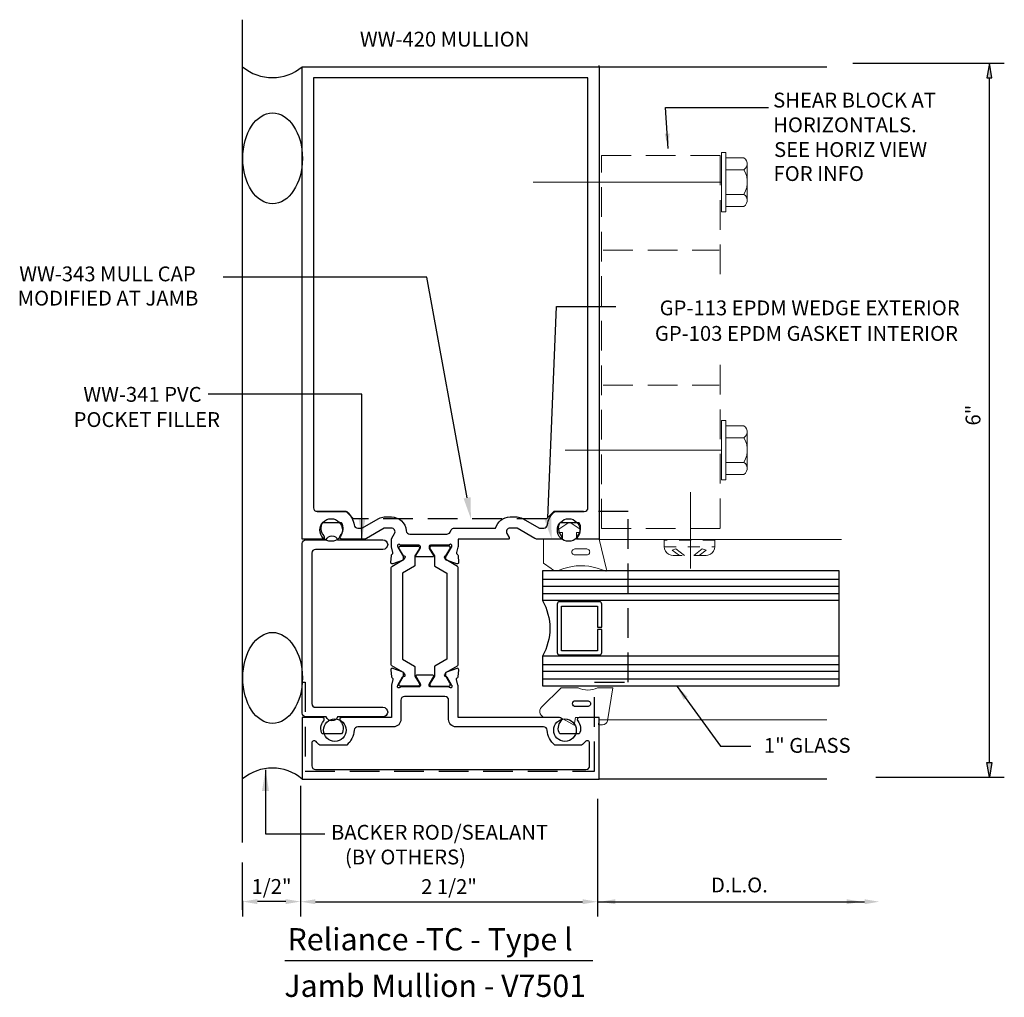
# Model space of a CAD drawing. Units: inches. Extents: x -3.63 to 4.67, y -2.62 to 5.62.
import ezdxf
from ezdxf.enums import TextEntityAlignment as Align

# ---------------------------------------------------------------- set-up
doc = ezdxf.new("R2010")
doc.units = ezdxf.units.IN
doc.header["$MEASUREMENT"] = 0
doc.linetypes.add('HIDDEN', pattern=[0.375, 0.25, -0.125])
doc.linetypes.add('HIDDEN2', pattern=[0.1875, 0.125, -0.0625])
for name, color, linetype in [('Dimension', 3, 'Continuous'), ('Gaskets', 7, 'Continuous'), ('GLASS', 7, 'Continuous'), ('Misc', 7, 'Continuous'), ('MULLION', 1, 'Continuous'), ('PERIMETER', 7, 'Continuous'), ('POCKETFLR', 1, 'Continuous'), ('TAG', 7, 'Continuous'), ('Text', 6, 'Continuous')]:
    doc.layers.add(name, color=color, linetype=linetype)
doc.layers.add('Gasket', color=7, linetype='Continuous', lineweight=0)
doc.layers.add('ShearBlk', color=7, linetype='Continuous', lineweight=0)
doc.styles.get("Standard").update_dxf_attribs({"font": 'ARIAL.TTF'})
doc.styles.add('style1', font='ARIAL.TTF', dxfattribs={"height": 0.25})
doc.dimstyles.new('FULL', dxfattribs={"dimtxt": 0.125, "dimasz": 0.125, "dimexe": 0.125, "dimexo": 0.125, "dimgap": 0.0625, "dimtad": 1, "dimdec": 4, "dimzin": 3, "dimdsep": 46, "dimlunit": 4, "dimtxsty": 'Standard', "dimcen": 0.125, "dimclrd": 256, "dimclre": 256, "dimclrt": 256, "dimadec": 0, "dimazin": 0, "dimtfac": 1, "dimtdec": 4, "dimtofl": 0, "dimtmove": 2, "dimatfit": 3, "dimfxl": 0, "dimfrac": 2, "dimtolj": 1, "dimtzin": 3, "dimarcsym": 0})
doc.dimstyles.get("Standard").update_dxf_attribs({"dimtxt": 0.18, "dimasz": 0.18, "dimexe": 0.18, "dimexo": 0.0625, "dimgap": 0.09, "dimtad": 0, "dimtih": 1, "dimtoh": 1, "dimdec": 4, "dimzin": 0, "dimdsep": 46, "dimtxsty": 'Standard', "dimcen": 0.09, "dimadec": 0, "dimazin": 0, "dimtfac": 1, "dimtdec": 4, "dimtofl": 0, "dimtmove": 0, "dimatfit": 3, "dimfxl": 0, "dimtolj": 1, "dimtzin": 0, "dimarcsym": 0})

# ---------------------------------------------------------------- blocks, each defined once
blk = doc.blocks.new('PD40M')
blk.add_lwpolyline([(1.25, -0.25), (1.25, -0.7692), (-1.25, -0.7692), (-1.25, -0.25), (-1.083, -0.25, -0.650508), (-1.0697, -0.2801, 0.325097), (-1.0815, -0.39), (-0.9185, -0.39, 0.325097), (-0.9303, -0.2801, -0.650508), (-0.917, -0.25), (-0.0623, -0.25), (-0.0623, 0.0149, -0.065543), (-0.0612, 0.0227), (-0.0489, 0.0687, 0.359508), (-0.0552, 0.0824, -0.263725), (-0.0618, 0.092), (-0.0669, 0.1508, -0.548619), (-0.0511, 0.163), (0.0367, 0.131, -0.176327), (0.0429, 0.1258), (0.0531, 0.1083, -0.57735), (0.0462, 0.0965), (0.0416, 0.0965, 0.267949), (0.0314, 0.0905), (-0.0079, 0.0226, 0.065543), (-0.009, 0.0197), (-0.0107, 0.0136, 0.789679), (0.0095, 0.0027, -0.213422), (0.0183, 0.0066), (0.17, 0.0066, 0.414214), (0.1818, 0.0184), (0.1818, 0.0271, 0.137872), (0.1801, 0.0333), (0.1436, 0.0931, -0.585524), (0.1503, 0.105), (0.2872, 0.105, -0.585524), (0.2939, 0.0931), (0.2574, 0.0333, 0.137872), (0.2557, 0.0271), (0.2557, 0.0184, 0.414214), (0.2675, 0.0066), (0.4192, 0.0066, -0.213422), (0.428, 0.0027, 0.789679), (0.4482, 0.0136), (0.4466, 0.0197, 0.065543), (0.4454, 0.0226), (0.4061, 0.0905, 0.267949), (0.3959, 0.0965), (0.3913, 0.0965, -0.57735), (0.3845, 0.1083), (0.3946, 0.1258, -0.176327), (0.4008, 0.131), (0.4886, 0.163, -0.548619), (0.5044, 0.1508), (0.4993, 0.092, -0.263725), (0.4927, 0.0824, 0.359508), (0.4864, 0.0687), (0.4988, 0.0227, -0.065543), (0.4998, 0.0149), (0.4998, -0.25), (0.917, -0.25, -0.650508), (0.9303, -0.2801, 0.325097), (0.9185, -0.39), (1.0815, -0.39, 0.325097), (1.0697, -0.2801, -0.650508), (1.083, -0.25), (1.25, -0.25)], format="xyb")
at = {"linetype": 'Continuous'}
blk.add_lwpolyline([(-1.17, -0.6582), (-1.17, -0.4662, -0.704389), (-1.1345, -0.4535, 0.064051), (-1.1022, -0.484), (-0.8754, -0.484, 0.193639), (-0.8126, -0.3585, -0.390577), (-0.7817, -0.33), (-0.0443, -0.33, 0.414214), (0.0177, -0.268), (0.0177, -0.1044, -0.414214), (0.0487, -0.0734), (0.3888, -0.0734, -0.414214), (0.4198, -0.1044), (0.4198, -0.268, 0.414214), (0.4818, -0.33), (0.7817, -0.33, -0.390577), (0.8126, -0.3585, 0.193639), (0.8754, -0.484), (1.1022, -0.484, 0.064051), (1.1345, -0.4535, -0.704389), (1.17, -0.4662), (1.17, -0.6582, -0.414214), (1.139, -0.6892), (-1.139, -0.6892, -0.414214)], format="xyb", close=True, dxfattribs=at)
blk = doc.blocks.new('*D5')
at = {"layer": 'Defpoints', "color": 0, "linetype": 'Continuous'}
for p in [(-1.2613, -0.7113), (1.2387, -0.8215), (1.2387, -1.8135)]:
    blk.add_point(p, dxfattribs=at)
at = {"layer": 'Dimension', "linetype": 'Continuous', "lineweight": -2}
for p, q in [((-1.2613, -0.8363), (-1.2613, -1.9385)), ((1.2387, -0.9465), (1.2387, -1.9385)), ((-1.1363, -1.8135), (1.1137, -1.8135))]:
    blk.add_line(p, q, dxfattribs=at)
at = {"layer": 'Dimension', "linetype": 'Continuous'}
for points in [[(-1.1363, -1.7926), (-1.1363, -1.8343), (-1.2613, -1.8135)], [(1.1137, -1.7926), (1.1137, -1.8343), (1.2387, -1.8135)]]:
    blk.add_solid(points, dxfattribs=at)
at = {"layer": 'Dimension', "linetype": 'Continuous', "insert": (-0.0113, -1.6863), "char_height": 0.125, "attachment_point": 5}
blk.add_mtext('\\A1;2 1/2"', dxfattribs=at)
blk = doc.blocks.new('*D6')
at = {"layer": 'Defpoints', "color": 0, "linetype": 'Continuous'}
for p in [(-1.2613, -1.3874), (-1.7503, -1.6819), (-1.7503, -1.8122)]:
    blk.add_point(p, dxfattribs=at)
at = {"layer": 'Dimension', "linetype": 'Continuous', "lineweight": -2}
for p, q in [((-1.2613, -1.5124), (-1.2613, -1.9372)), ((-1.7503, -1.8069), (-1.7503, -1.9372)), ((-1.3863, -1.8122), (-1.6253, -1.8122))]:
    blk.add_line(p, q, dxfattribs=at)
at = {"layer": 'Dimension', "linetype": 'Continuous'}
for points in [[(-1.6253, -1.7914), (-1.6253, -1.8331), (-1.7503, -1.8122)], [(-1.3863, -1.7914), (-1.3863, -1.8331), (-1.2613, -1.8122)]]:
    blk.add_solid(points, dxfattribs=at)
at = {"layer": 'Dimension', "linetype": 'Continuous', "insert": (-1.5058, -1.6851), "char_height": 0.125, "attachment_point": 5}
blk.add_mtext('\\A1;1/2"', dxfattribs=at)

msp = doc.modelspace()

# ---------------------------------------------------------------- hatches: boundary and pattern name
at = {"layer": 'Dimension', "linetype": 'Continuous'}
for points in [[(4.51936, 5.12517), (4.56102, 5.12517), (4.54019, 5.25017), (4.54019, 5.25017)], [(4.51936, -0.63983), (4.56102, -0.63983), (4.54019, -0.76483), (4.54019, -0.76483)]]:
    msp.add_hatch(color=256, dxfattribs=at).paths.add_polyline_path(points, flags=0)

# ---------------------------------------------------------------- linework, layer by layer
for p, q in [((1.253, 5.22034), (3.17029, 5.22034)), ((1.253, -0.77966), (3.17029, -0.77966))]:
    msp.add_line(p, q)
for centre in [(-1.0038, 1.31734), (0.9962, 1.31734), (-0.9728, -0.36906), (0.9652, -0.36906)]:
    msp.add_circle(centre, 0.095)
for p, q in [((3.38932, 5.25017), (4.66519, 5.25017)), ((4.54019, -0.63983), (4.54019, 5.12517)), ((3.5828, -0.76483), (4.66519, -0.76483)), ((1.23869, -1.81345), (3.48869, -1.81345))]:
    msp.add_line(p, q, dxfattribs=at)
at = {"layer": 'Dimension'}
msp.add_line((-1.75032, -1.88188), (-1.75032, -1.48188), dxfattribs=at)
at = {"layer": 'Dimension', "linetype": 'Continuous'}
for points in [[(4.51936, 5.12517), (4.56102, 5.12517), (4.54019, 5.25017), (4.54019, 5.25017)], [(4.51936, -0.63983), (4.56102, -0.63983), (4.54019, -0.76483), (4.54019, -0.76483)]]:
    msp.add_lwpolyline(points, close=True, dxfattribs=at)
for points in [[(1.38869, -1.79262), (1.38869, -1.83429), (1.26369, -1.81345)], [(3.33869, -1.79262), (3.33869, -1.83429), (3.46369, -1.81345)], [(3.48869, -1.79262), (3.48869, -1.83429), (3.61369, -1.81345)]]:
    msp.add_solid(points, dxfattribs=at)
at = {"layer": 'Gasket', "color": 7}
for p, q in [((1.253, 1.23634), (3.29519, 1.23634)), ((1.14934, 1.10833), (1.04821, 1.10836))]:
    msp.add_line(p, q, dxfattribs=at)
at = {"layer": 'Gasket'}
msp.add_line((1.253, -0.28188), (3.17029, -0.28188), dxfattribs=at)
at = {"layer": 'Gasket', "color": 7}
for points in [[(1.30267, 0.97377), (1.23748, 0.9969, 0.1548577), (0.95482, 0.9922), (0.91747, 0.97809, -0.2707557), (0.84775, 0.99275), (0.78491, 1.03883), (0.78491, 1.2406), (0.94351, 1.24078), (0.94351, 1.29527), (0.91381, 1.29527), (0.91381, 1.32554), (0.98122, 1.36897, -0.362425), (1.02472, 1.36897), (1.0942, 1.32422), (1.0942, 1.2958), (1.06339, 1.2958), (1.06339, 1.24077), (1.253, 1.24077), (1.31618, 0.98361, -0.8025306)], [(1.23924, -0.01066), (1.36851, -0.01066), (1.32209, -0.28939, -0.3666634), (1.28263, -0.32282), (1.24847, -0.32282), (1.253, -0.26066), (1.053, -0.26066), (1.04154, -0.32566), (0.928, -0.26066), (0.803, -0.26066, -0.6681786), (0.76764, -0.17531), (0.93229, -0.01066), (1.07676, -0.01066, 0.246183)]]:
    msp.add_lwpolyline(points, format="xyb", close=True, dxfattribs=at)
msp.add_lwpolyline([(1.04768, 1.15785), (1.14881, 1.15782, -1.0110492), (1.1488, 1.10833)], format="xyb", dxfattribs=at)
msp.add_arc((1.04795, 1.1331), 0.02475, 89.356392, 270.615846, dxfattribs=at)
at = {"layer": 'Gaskets', "color": 7}
msp.add_lwpolyline([(1.15515, -0.17009), (1.05403, -0.17006, -1), (1.05349, -0.12057), (1.15462, -0.1206, -1.0110492), (1.15461, -0.17009)], format="xyb", dxfattribs=at)
at = {"layer": 'GLASS'}
for p, q in [((3.2755, 0.97315), (0.7755, 0.97315)), ((0.7755, 0.90315), (3.2755, 0.90315)), ((3.2755, 0.84315), (0.7755, 0.84315)), ((0.7755, 0.78315), (3.2755, 0.78315)), ((3.2755, 0.72315), (0.7755, 0.72315)), ((3.2755, 0.25515), (0.7755, 0.25515)), ((0.7755, 0.18515), (3.2755, 0.18515)), ((3.2755, 0.12515), (0.7755, 0.12515)), ((0.7755, 0.06515), (3.2755, 0.06515)), ((0.7755, 0.00515), (3.2755, 0.00515))]:
    msp.add_line(p, q, dxfattribs=at)
at = {"layer": 'GLASS', "linetype": 'Continuous'}
msp.add_lwpolyline([(0.7755, 0.25515), (0.7755, 0.00515), (3.2755, 0.00515), (3.2755, 0.97315), (0.7755, 0.97315), (0.7755, 0.72315, -0.2656832)], format="xyb", close=True, dxfattribs=at)
at = {"layer": 'GLASS', "color": 7, "linetype": 'Continuous'}
msp.add_lwpolyline([(1.2755, 0.28515), (1.2755, 0.47915), (1.2395, 0.47915), (1.2395, 0.30115), (0.9365, 0.30115), (0.9365, 0.67715), (1.2395, 0.67715), (1.2395, 0.49915), (1.2755, 0.49915), (1.2755, 0.69315, 0.4142136), (1.2555, 0.71315), (0.9205, 0.71315, 0.4142136), (0.9005, 0.69315), (0.9005, 0.28515, 0.4142136), (0.9205, 0.26515), (1.2555, 0.26515, 0.4142136)], format="xyb", close=True, dxfattribs=at)
at = {"layer": 'Misc'}
msp.add_line((0.89431, 3.19984), (1.39236, 3.19984), dxfattribs=at)
for points in [[(0.14097, 1.58835), (-0.19758, 3.44873), (-1.91341, 3.44873)], [(0.82068, 1.41635), (0.89431, 3.19984)]]:
    msp.add_lwpolyline(points, dxfattribs=at)
at = {"layer": 'Misc', "linetype": 'HIDDEN'}
msp.add_lwpolyline([(-1.24757, 0.03514), (-1.2228, 0.03514), (-1.2228, -0.71466), (1.2152, -0.71466), (1.2152, 0.03514), (1.4962, 0.03514), (1.4962, 1.47334), (0.8712, 1.47334), (0.8092, 1.41134), (-0.8168, 1.41134), (-0.8788, 1.47334), (-1.247, 1.47334)], dxfattribs=at)
at = {"layer": 'Misc'}
for points in [[(0.17049, 1.59373), (0.1732, 1.41126), (0.11146, 1.58298)], [(0.85019, 1.42173), (0.8529, 1.23926), (0.79116, 1.41098)]]:
    msp.add_solid(points, dxfattribs=at)
at = {"layer": 'MULLION'}
msp.add_lwpolyline([(-0.26474, 1.18934), (-0.41642, 1.18934, -0.2134218), (-0.42523, 1.19327, 0.7896793), (-0.44544, 1.18234), (-0.4438, 1.17624, 0.0655435), (-0.44262, 1.17339), (-0.40337, 1.1054, 0.2679492), (-0.39314, 1.0995), (-0.38852, 1.0995, -0.5773503), (-0.3817, 1.08768), (-0.39183, 1.07014, -0.176327), (-0.39802, 1.06495), (-0.48587, 1.03298, -0.5486188), (-0.50167, 1.04511), (-0.49652, 1.10399, -0.2637247), (-0.48992, 1.11358, 0.3595082), (-0.48367, 1.12727), (-0.49668, 1.17584, -0.0655435), (-0.49702, 1.17842), (-0.49702, 1.23199, -0.1316525), (-0.49287, 1.24749), (-0.47015, 1.28684, 0.5773503), (-0.497, 1.33334), (-0.55627, 1.33334), (-0.70748, 1.24604, -0.1316525), (-0.73248, 1.23934), (-0.914, 1.23934, -0.6505076), (-0.92734, 1.26942, 0.325097), (-0.91548, 1.37934), (-1.07852, 1.37934, 0.325097), (-1.06666, 1.26942, -0.6505076), (-1.08, 1.23934), (-1.247, 1.23934), (-1.247, 5.22034), (1.253, 5.22034), (1.253, 1.23934), (1.086, 1.23934, -0.6505076), (1.07266, 1.26942, 0.325097), (1.08452, 1.37934), (0.92148, 1.37934, 0.325097), (0.93334, 1.26942, -0.6505076), (0.92, 1.23934), (0.73774, 1.23934, -0.1316525), (0.71274, 1.24604), (0.56153, 1.33334), (0.503, 1.33334, 0.5773503), (0.47615, 1.28684), (0.49492, 1.25434, -0.5773503), (0.48626, 1.23934), (0.06502, 1.23934), (0.06502, 1.18106, -0.0655435), (0.064, 1.17329), (0.05167, 1.12727, 0.3595082), (0.05792, 1.11358, -0.2637247), (0.06452, 1.10399), (0.06967, 1.04511, -0.5486188), (0.05387, 1.03298), (-0.03398, 1.06495, -0.176327), (-0.04017, 1.07014), (-0.0503, 1.08768, -0.5773503), (-0.04348, 1.0995), (-0.03886, 1.0995, 0.2679492), (-0.02863, 1.1054), (0.01062, 1.17339, 0.0655435), (0.0118, 1.17624), (0.01344, 1.18234, 0.7896793), (-0.00677, 1.19327, -0.2134218), (-0.01558, 1.18934), (-0.16726, 1.18934, 0.4142136), (-0.17907, 1.17753), (-0.17907, 1.16882, 0.1378721), (-0.17734, 1.16266), (-0.14085, 1.10289, -0.5855241), (-0.14758, 1.09091), (-0.28442, 1.09091, -0.5855241), (-0.29115, 1.10289), (-0.25466, 1.16266, 0.1378721), (-0.25293, 1.16882), (-0.25293, 1.17753, 0.4142136)], format="xyb", close=True, dxfattribs=at)
at = {"layer": 'MULLION', "linetype": 'Continuous'}
msp.add_lwpolyline([(-0.02983, 1.28334, 0.2679492), (-0.00298, 1.29884), (0.00799, 1.31784, -0.2679492), (0.03483, 1.33334), (0.38149, 1.33334, -0.3425755), (0.50258, 1.42734), (0.56153, 1.42734, -0.1316525), (0.60853, 1.41474), (0.74953, 1.33334), (0.78632, 1.33334, 0.3721488), (0.81699, 1.35984, -0.1769982), (0.87842, 1.47334), (1.128, 1.47334, 0.4142136), (1.159, 1.50434), (1.159, 5.12634), (-1.153, 5.12634), (-1.153, 1.50434, 0.4142136), (-1.122, 1.47334), (-0.87242, 1.47334, -0.1769982), (-0.81099, 1.35984, 0.3721488), (-0.78032, 1.33334), (-0.74427, 1.33334), (-0.60327, 1.41474, -0.1316525), (-0.55627, 1.42734), (-0.49658, 1.42734, -0.3918367), (-0.37195, 1.31195, 0.3918367), (-0.34104, 1.28334)], format="xyb", close=True, dxfattribs=at)
at = {"layer": 'MULLION', "color": 7}
for points in [[(-0.26119, 0.02164), (-0.26119, 0.01321, -0.4142136), (-0.27263, 0.00177), (-0.41948, 0.00177, -0.4142136), (-0.43091, 0.01321), (-0.43091, 0.02164, -0.1378721), (-0.42924, 0.02759), (-0.39391, 0.08547), (-0.39391, 0.11647), (-0.49219, 0.17321, -0.2679492), (-0.49719, 0.18187), (-0.49719, 1.00268, -0.2679492), (-0.49219, 1.01134), (-0.39391, 1.06808), (-0.39391, 1.09908), (-0.42924, 1.15695, -0.1378721), (-0.43091, 1.16291), (-0.43091, 1.17134, -0.4142136), (-0.41948, 1.18277), (-0.27263, 1.18277, -0.4142136), (-0.26119, 1.17134), (-0.26119, 1.16291, -0.1378721), (-0.26287, 1.15695), (-0.29819, 1.09908), (-0.29819, 1.02173, -0.2679492), (-0.30319, 1.01307), (-0.40419, 0.95476), (-0.40419, 0.22979), (-0.30319, 0.17147, -0.2679492), (-0.29819, 0.16281), (-0.29819, 0.08547), (-0.26287, 0.02759, -0.1378721)], [(-0.17167, 0.02164), (-0.17167, 0.01321, 0.4142136), (-0.16024, 0.00177), (-0.01339, 0.00177, 0.4142136), (-0.00195, 0.01321), (-0.00195, 0.02164, 0.1378721), (-0.00363, 0.02759), (-0.03895, 0.08547), (-0.03895, 0.11647), (0.05933, 0.17321, 0.2679492), (0.06433, 0.18187), (0.06433, 1.00268, 0.2679492), (0.05933, 1.01134), (-0.03895, 1.06808), (-0.03895, 1.09908), (-0.00363, 1.15695, 0.1378721), (-0.00195, 1.16291), (-0.00195, 1.17134, 0.4142136), (-0.01339, 1.18277), (-0.16024, 1.18277, 0.4142136), (-0.17167, 1.17134), (-0.17167, 1.16291, 0.1378721), (-0.16999, 1.15695), (-0.13467, 1.09908), (-0.13467, 1.02173, 0.2679492), (-0.12967, 1.01307), (-0.02867, 0.95476), (-0.02867, 0.22979), (-0.12967, 0.17147, 0.2679492), (-0.13467, 0.16281), (-0.13467, 0.08547), (-0.16999, 0.02759, 0.1378721)]]:
    msp.add_lwpolyline(points, format="xyb", close=True, dxfattribs=at)
at = {"layer": 'PERIMETER', "linetype": 'Continuous'}
msp.add_line((-1.75032, -1.31391), (-1.75076, 5.61612), dxfattribs=at)
for centre, start, end in [((-1.49886, 5.51861), 229.893557, 310.177752), ((-1.49886, -1.07813), 49.822248, 130.106443)]:
    msp.add_arc(centre, 0.39038, start, end, dxfattribs=at)
at = {"layer": 'PERIMETER'}
for centre in [(-1.49718, 4.44803), (-1.49718, 0.07144)]:
    msp.add_ellipse(centre, major_axis=(0, -0.38345), ratio=0.6539104, dxfattribs=at)
at = {"layer": 'POCKETFLR', "color": 7, "ltscale": 0.75}
msp.add_lwpolyline([(-0.9493, -0.25566, -0.7337994), (-1.0447, -0.25566), (-1.216, -0.25566, -0.4142136), (-1.247, -0.22466), (-1.247, 1.20334, -0.4142136), (-1.216, 1.23434), (-1.0447, 1.23434, -0.7337994), (-0.9493, 1.23434), (-0.568, 1.23434, -1), (-0.568, 1.15434), (-1.136, 1.15434, 0.4142136), (-1.167, 1.12334), (-1.167, -0.14466, 0.4142136), (-1.136, -0.17566), (-0.568, -0.17566, -1), (-0.568, -0.25566)], format="xyb", close=True, dxfattribs=at)
at = {"layer": 'ShearBlk'}
for p, q in [((2.28271, 3.99863), (2.28271, 4.49863)), ((2.32071, 4.49863), (2.28271, 4.49863)), ((2.32071, 3.99863), (2.32071, 4.49863)), ((2.47171, 4.45363), (2.32071, 4.45363)), ((2.47171, 4.45363), (2.48471, 4.44263)), ((2.48471, 4.44263), (2.49471, 4.42763)), ((2.49471, 4.42763), (2.50071, 4.41163)), ((2.50071, 4.41163), (2.50071, 4.39463)), ((2.50071, 4.09763), (2.50071, 4.39663)), ((2.47171, 4.35263), (2.32071, 4.35263)), ((2.48571, 4.36463), (2.47171, 4.35263)), ((2.47171, 4.35263), (2.48571, 4.32563)), ((2.49471, 4.37663), (2.48571, 4.36463)), ((2.48571, 4.32563), (2.49571, 4.29563)), ((2.50071, 4.39463), (2.49471, 4.37663)), ((2.28271, 4.24863), (0.69697, 4.24863)), ((2.49571, 4.29563), (2.50071, 4.26463)), ((2.50071, 4.23363), (2.49571, 4.20363)), ((2.50071, 4.26463), (2.50071, 4.23363)), ((2.48571, 4.17363), (2.47171, 4.14463)), ((2.49571, 4.20363), (2.48571, 4.17363)), ((2.47171, 4.14463), (2.32071, 4.14463)), ((2.47171, 4.14463), (2.48571, 4.13463)), ((2.48571, 4.13463), (2.49471, 4.12063)), ((2.49471, 4.06963), (2.48571, 4.05463)), ((2.49471, 4.12063), (2.50071, 4.10263)), ((2.50071, 4.08563), (2.49471, 4.06963)), ((2.50071, 4.10263), (2.50071, 4.08563)), ((2.32071, 3.99863), (2.28271, 3.99863)), ((2.47171, 4.04363), (2.32071, 4.04363)), ((2.48571, 4.05463), (2.47171, 4.04363)), ((2.28271, 1.7411), (2.28271, 2.2411)), ((2.32071, 2.2411), (2.28271, 2.2411)), ((2.32071, 1.7411), (2.32071, 2.2411)), ((2.47171, 2.1961), (2.32071, 2.1961)), ((2.47171, 2.1961), (2.48471, 2.1851)), ((2.48471, 2.1851), (2.49471, 2.1701)), ((2.49471, 2.1701), (2.50071, 2.1541)), ((2.47171, 2.0951), (2.32071, 2.0951)), ((2.48571, 2.1071), (2.47171, 2.0951)), ((2.47171, 2.0951), (2.48571, 2.0681)), ((2.49471, 2.1191), (2.48571, 2.1071)), ((2.50071, 2.1371), (2.49471, 2.1191)), ((2.50071, 2.1541), (2.50071, 2.1371)), ((2.50071, 1.8401), (2.50071, 2.1391)), ((2.28271, 1.9911), (0.96731, 1.9911)), ((2.48571, 2.0681), (2.49571, 2.0381)), ((2.49571, 2.0381), (2.50071, 2.0071)), ((2.50071, 2.0071), (2.50071, 1.9761)), ((2.48571, 1.9161), (2.47171, 1.8871)), ((2.49571, 1.9461), (2.48571, 1.9161)), ((2.50071, 1.9761), (2.49571, 1.9461)), ((2.47171, 1.8871), (2.32071, 1.8871)), ((2.47171, 1.8871), (2.48571, 1.8771)), ((2.48571, 1.8771), (2.49471, 1.8631)), ((2.49471, 1.8631), (2.50071, 1.8451)), ((2.50071, 1.8281), (2.49471, 1.8121)), ((2.50071, 1.8451), (2.50071, 1.8281)), ((2.47171, 1.7861), (2.32071, 1.7861)), ((2.48571, 1.7971), (2.47171, 1.7861)), ((2.49471, 1.8121), (2.48571, 1.7971)), ((2.32071, 1.7411), (2.28271, 1.7411)), ((2.02239, 1.63731), (2.02239, 0.99226))]:
    msp.add_line(p, q, dxfattribs=at)
at = {"layer": 'ShearBlk', "linetype": 'HIDDEN'}
for p, q in [((1.28684, 3.67465), (2.26479, 3.67465)), ((1.28684, 2.53765), (2.26479, 2.53765))]:
    msp.add_line(p, q, dxfattribs=at)
at = {"layer": 'ShearBlk', "linetype": 'HIDDEN2', "ltscale": 0.5}
for p, q in [((2.22718, 1.23212), (1.80118, 1.23212)), ((1.80118, 1.17712), (1.80118, 1.23212)), ((1.80118, 1.17712), (2.22718, 1.17712)), ((1.80418, 1.15912), (1.80118, 1.17712)), ((2.22718, 1.17712), (2.22318, 1.15912)), ((2.22718, 1.23212), (2.22718, 1.17712)), ((1.81218, 1.14012), (1.80418, 1.15912)), ((1.82418, 1.12512), (1.81218, 1.14012)), ((1.83718, 1.11312), (1.82418, 1.12512)), ((1.85818, 1.10512), (1.83718, 1.11312)), ((1.87618, 1.10312), (1.85818, 1.10512)), ((1.86918, 1.14912), (1.89818, 1.15912)), ((1.93018, 1.10312), (1.86918, 1.14912)), ((2.15318, 1.10312), (1.87618, 1.10312)), ((1.89818, 1.15912), (1.97218, 1.10312)), ((2.05118, 1.10312), (2.12018, 1.15912)), ((2.15418, 1.14912), (2.09418, 1.10312)), ((2.12018, 1.15912), (2.15418, 1.14912)), ((2.16918, 1.10512), (2.15318, 1.10312)), ((2.19018, 1.11312), (2.16918, 1.10512)), ((2.20418, 1.12512), (2.19018, 1.11312)), ((2.21618, 1.14012), (2.20418, 1.12512)), ((2.22318, 1.15912), (2.21618, 1.14012))]:
    msp.add_line(p, q, dxfattribs=at)
at = {"layer": 'ShearBlk', "linetype": 'HIDDEN'}
for points in [[(2.27239, 1.32952), (1.27239, 1.32952), (1.27239, 4.47161), (2.27239, 4.47161), (2.27239, 3.35865)], [(2.27239, 2.70806), (2.27239, 1.32952)]]:
    msp.add_lwpolyline(points, dxfattribs=at)
at = {"layer": 'TAG'}
msp.add_line((-1.39499, -2.30734), (1.20001, -2.30734), dxfattribs=at)
at = {"layer": 'Text'}
msp.add_line((1.253, 5.22034), (1.253, 5.23001), dxfattribs=at)

# ---------------------------------------------------------------- block references
at = {"layer": 'MULLION', "linetype": 'Continuous', "ltscale": 0.75, "xscale": -1}
msp.add_blockref('PD40M', (0.003, -0.01066), dxfattribs=at)

# ---------------------------------------------------------------- texts
at = {"layer": 'Dimension', "linetype": 'Continuous'}
msp.add_text('6"', height=0.125, rotation=90, dxfattribs=at).set_placement((4.4644, 2.19763))
at = {"layer": 'Dimension', "linetype": 'Continuous', "insert": (2.43433, -1.68845), "char_height": 0.125, "attachment_point": 5}
msp.add_mtext('D.L.O.', dxfattribs=at)
at = {"layer": 'Misc', "linetype": 'Continuous'}
for s, p in [(' SHEAR BLOCK AT', (2.68034, 4.87641)), (' HORIZONTALS.', (2.68034, 4.66808)), ('SEE HORIZ VIEW', (2.72604, 4.45975)), (' FOR INFO', (2.68357, 4.2575))]:
    msp.add_text(s, height=0.125, dxfattribs=at).set_placement(p)
at = {"layer": 'Misc'}
for s, p in [('GP-113 EPDM WEDGE EXTERIOR', (4.28906, 3.1887)), ('GP-103 EPDM GASKET INTERIOR', (4.27439, 2.97335)), ('1" GLASS', (3.37083, -0.49664))]:
    msp.add_text(s, height=0.125, dxfattribs=at).set_placement(p, align=Align.MIDDLE_RIGHT)
at = {"layer": 'Misc', "linetype": 'Continuous', "char_height": 0.125, "width": 2.2892267, "attachment_point": 1}
for s, insert in [('WW-343 MULL CAP', (-3.63065, 3.53751)), ('MODIFIED AT JAMB', (-3.64429, 3.33307))]:
    msp.add_mtext(s, dxfattribs=dict(at, insert=insert))
at = {"layer": 'Misc', "insert": (-1.94038, 2.23175), "char_height": 0.125, "attachment_point": 6}
msp.add_mtext('POCKET FILLER', dxfattribs=at)
at = {"layer": 'TAG', "style": 'style1'}
for s, p in [(' Reliance -TC - Type l', (-1.42908, -2.22345)), ('Jamb Mullion - V7501', (-1.39845, -2.61525))]:
    msp.add_text(s, height=0.1875, dxfattribs=at).set_placement(p)
at = {"layer": 'Text'}
msp.add_text('WW-420 MULLION', height=0.125, dxfattribs=at).set_placement((-0.76201, 5.45214), align=Align.MIDDLE_LEFT)
for s, p in [('BACKER ROD/SEALANT', (-1.00541, -1.29102)), (' (BY OTHERS)', (-0.92605, -1.49918))]:
    msp.add_text(s, height=0.125, dxfattribs=at).set_placement(p)
at = {"layer": 'Text', "insert": (-2.09538, 2.44384), "char_height": 0.125, "attachment_point": 6}
msp.add_mtext('WW-341 PVC', dxfattribs=at)

# ---------------------------------------------------------------- dimensions: what is measured, and where the dimension line sits
at = {"layer": 'Dimension', "linetype": 'Continuous'}
dim = msp.add_linear_dim(base=(1.23869, -1.81345), p1=(-1.26131, -0.71132), p2=(1.23869, -0.82148), angle=180, dimstyle='FULL', dxfattribs=at)
dim.commit()
dim.dimension.update_dxf_attribs({"geometry": '*D5', "text_midpoint": (-0.01131, -1.68632)})
dim = msp.add_linear_dim(base=(-1.75032, -1.81223), p1=(-1.26131, -1.38739), p2=(-1.75032, -1.68188), dimstyle='FULL', dxfattribs=at)
dim.commit()
dim.dimension.update_dxf_attribs({"geometry": '*D6', "text_midpoint": (-1.50581, -1.6851)})

# ---------------------------------------------------------------- leaders
at = {"layer": 'Misc', "linetype": 'Continuous'}
for points in [[(1.83339, 4.53158), (1.81283, 4.87589), (2.68034, 4.87641)], [(1.90889, 0.00065), (2.27443, -0.50446), (2.53138, -0.50446)]]:
    msp.add_leader(points, dimstyle='FULL', dxfattribs=at)
at = {"layer": 'Text'}
msp.add_leader([(-0.74447, 1.23885), (-0.74447, 2.46293), (-2.04057, 2.46293)], dimstyle='Standard', override={"dimgap": 0.09, "dimtad": 0}, dxfattribs=at)
at = {"layer": 'Text', "linetype": 'Continuous'}
msp.add_leader([(-1.55674, -0.70148), (-1.55674, -1.24228), (-1.05794, -1.24228)], dimstyle='Standard', dxfattribs=at)

doc.saveas('drawing.dxf')
